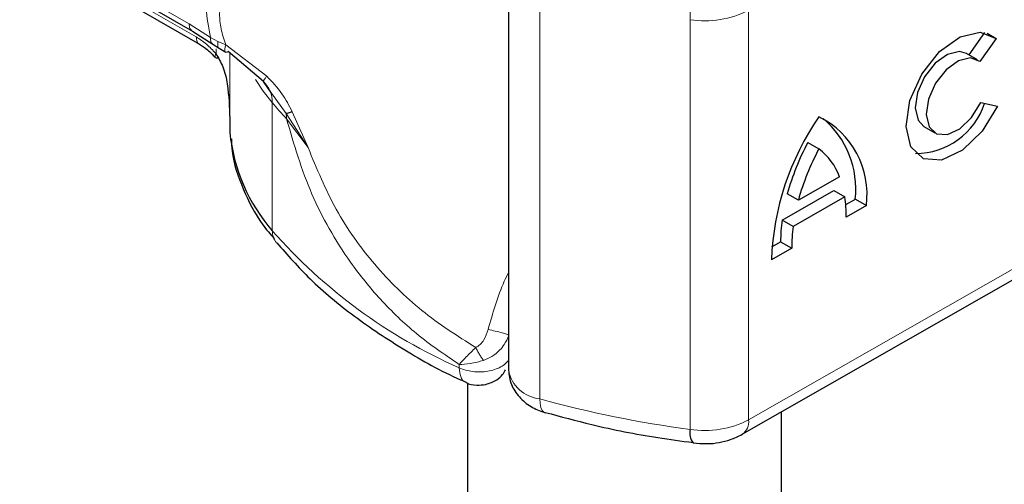
# Model space of a CAD drawing. Units: millimetres. Extents: x 0 to 420, y 0 to 297.
# Drawn here: x 324 to 329, y 95 to 98 of the extents above; entities that cross this region are included whole.
import ezdxf

# ---------------------------------------------------------------- set-up
doc = ezdxf.new("R2010")
doc.units = ezdxf.units.MM

msp = doc.modelspace()

# ---------------------------------------------------------------- linework, layer by layer
at = {"color": 8, "linetype": 'Continuous', "lineweight": 18}
for p, q in [((324.2618, 98.1089), (325.1615, 97.5895)), ((325.1993, 97.5202), (324.7511, 97.7789)), ((327.0237, 95.5971), (327.0237, 97.7745)), ((328.1329, 97.6626), (328.1329, 95.4852)), ((325.1615, 97.5895), (325.2753, 97.5168)), ((327.8218, 97.6121), (327.8218, 95.4346)), ((325.3146, 97.4962), (325.2753, 97.5168)), ((325.3561, 97.4777), (325.3146, 97.4962)), ((325.5746, 97.3117), (325.3561, 97.4777)), ((325.3044, 97.4311), (325.3044, 97.4577)), ((325.3776, 97.4355), (325.3776, 97.0864)), ((325.3778, 97.4353), (325.3778, 97.0132)), ((325.6767, 97.113), (325.5996, 97.2218)), ((325.6035, 97.1712), (325.6035, 96.4907)), ((325.7932, 96.9331), (325.6767, 97.113)), ((325.7932, 96.9331), (325.7092, 97.1224)), ((325.6789, 97.0851), (325.7932, 96.9331)), ((328.1329, 95.4852), (330.2918, 96.7187)), ((326.5962, 95.7619), (326.5962, 95.7799))]:
    msp.add_line(p, q, dxfattribs=at)
at = {"color": 7, "linetype": 'Continuous', "lineweight": 25}
for p, q in [((324.2791, 98.0708), (325.1791, 97.5512)), ((326.8578, 97.9264), (326.8578, 95.749)), ((324.7683, 97.7408), (325.2172, 97.4816)), ((325.1788, 97.5514), (325.2867, 97.4824)), ((329.3037, 97.4246), (329.3865, 97.5433)), ((329.3998, 97.5397), (329.4472, 97.5121)), ((325.2867, 97.4824), (325.3214, 97.46)), ((329.4472, 97.5121), (329.3614, 97.3891)), ((325.3214, 97.46), (325.3562, 97.4394)), ((325.5562, 97.2832), (325.3698, 97.4422)), ((329.349, 97.3982), (329.2904, 97.4324)), ((325.5996, 97.2218), (325.5562, 97.2832)), ((329.3657, 97.1715), (329.4538, 97.1517)), ((325.3776, 97.0875), (325.3776, 97.0194)), ((325.3776, 97.0194), (325.3778, 97.0132)), ((329.064, 97.0441), (329.1226, 97.01)), ((328.4476, 96.9595), (328.5063, 96.9254)), ((328.6155, 96.7776), (328.397, 96.6527)), ((328.3103, 96.5476), (328.585, 96.7046)), ((328.397, 96.6527), (328.3384, 96.6869)), ((328.585, 96.7046), (328.6436, 96.6704)), ((328.0984, 95.4088), (330.2572, 96.6424)), ((328.6436, 96.6704), (328.3689, 96.5134)), ((328.6485, 96.6295), (328.6996, 96.6587)), ((328.6996, 96.6587), (328.7582, 96.6245)), ((328.7582, 96.6245), (328.651, 96.5632)), ((328.3689, 96.5134), (328.3103, 96.5476)), ((328.2564, 96.4055), (328.3029, 96.432)), ((328.3029, 96.432), (328.3616, 96.3978)), ((328.3616, 96.3978), (328.2543, 96.3366)), ((326.6399, 95.6829), (326.6399, 89.9946)), ((327.0484, 95.5243), (327.0525, 95.5229)), ((328.3066, 89.9946), (328.3066, 95.5278))]:
    msp.add_line(p, q, dxfattribs=at)
at = {"color": 7, "linetype": 'Continuous', "lineweight": 25, "flags": 128}
for points in [[(329.4538, 97.1517), (329.3726, 97.0189), (329.2679, 96.918), (329.1577, 96.8662), (329.0609, 96.8725), (328.9941, 96.9358), (328.9689, 97.0452), (328.9896, 97.1819), (329.0526, 97.3224), (329.1471, 97.4426), (329.2568, 97.5218), (329.363, 97.5464), (329.4472, 97.5121)], [(329.2904, 97.4324), (329.2522, 97.4431), (329.1887, 97.4278), (329.1233, 97.3802), (329.0671, 97.3083), (329.0297, 97.2244), (329.0175, 97.1429), (329.0326, 97.0777), (329.064, 97.0441)], [(329.3614, 97.3891), (329.3108, 97.4089), (329.2473, 97.3937), (329.1819, 97.346), (329.1257, 97.2741), (329.0883, 97.1902), (329.0761, 97.1087), (329.0912, 97.0435), (329.131, 97.0057), (329.1887, 97.0018), (329.2544, 97.0325), (329.317, 97.0925), (329.3657, 97.1715)]]:
    msp.add_lwpolyline(points, dxfattribs=at)
at = {"color": 8, "linetype": 'Continuous', "lineweight": 18, "flags": 128}
for points in [[(325.6035, 97.1712), (325.5556, 97.233), (325.5145, 97.294)], [(327.0237, 95.5971), (327.0251, 95.5722), (327.0292, 95.5516), (327.0358, 95.5361), (327.0448, 95.5263), (327.0484, 95.5243)]]:
    msp.add_lwpolyline(points, dxfattribs=at)
at = {"color": 8, "linetype": 'Continuous', "lineweight": 18}
for centre, radius, start, end in [((328.534, 97.6113), 0.7123, 161.1149, 179.9344), ((327.8996, 98.1162), 0.5101, 261.2202, 297.2182), ((325.4566, 97.1752), 0.1469, 358.4345, 47.3173), ((327.1755, 98.4727), 2.0409, 219.6224, 222.8347), ((325.5025, 97.0854), 0.1764, 359.8967, 9.0024), ((325.7032, 96.4885), 0.0997, 178.6946, 219.2273), ((327.7489, 98.3726), 2.8538, 221.2555, 246.1765), ((327.0428, 95.7845), 0.1883, 190.8526, 264.1832), ((328.6392, 101.492), 6.1123, 254.67454, 262.31431), ((327.8996, 95.9388), 0.5101, 261.2202, 297.2182), ((328.0539, 95.4749), 0.0797, 303.894, 7.365)]:
    msp.add_arc(centre, radius, start, end, dxfattribs=at)
at = {"color": 7, "linetype": 'Continuous', "lineweight": 25}
for centre, radius, start, end in [((329.0168, 97.29), 0.3894, 270.4117, 341.5629), ((329.6696, 96.2881), 1.4161, 145.2358, 178.0398), ((328.3036, 96.6843), 0.4585, 352.51, 63.7643), ((328.2114, 96.7118), 0.491, 353.79, 49.7167), ((326.3053, 97.1038), 0.9319, 185.5759, 221.1382), ((329.5971, 96.3407), 1.3055, 151.7011, 164.6219), ((329.6557, 96.3065), 1.3055, 151.7011, 164.6219), ((328.3094, 96.6655), 0.326, 20.1026, 52.8545), ((327.9741, 96.5708), 0.6769, 359.362, 8.4671), ((329.1502, 96.4363), 0.8473, 172.4495, 180.2876), ((329.2089, 96.4021), 0.8473, 172.4495, 180.2876), ((327.9072, 95.4164), 0.0873, 167.9731, 217.6459)]:
    msp.add_arc(centre, radius, start, end, dxfattribs=at)
at = {"color": 8, "linetype": 'Continuous', "lineweight": 18}
for points in [[(325.2753, 97.5168), (325.2648, 97.5706), (325.2437, 97.6782), (325.2648, 97.7614), (325.2753, 97.803)], [(325.1788, 97.5514), (325.1738, 97.5555), (325.164, 97.5639), (325.1623, 97.581), (325.1615, 97.5895)], [(326.5962, 95.7619), (326.6071, 95.7575), (326.629, 95.7486), (326.6676, 95.7414), (326.7078, 95.7394), (326.7477, 95.7431), (326.7849, 95.7521), (326.8172, 95.7661), (326.8434, 95.7839), (326.8539, 95.7982), (326.8591, 95.8053)]]:
    msp.add_open_spline(points, degree=3, dxfattribs=at)
for points, knots in [([(325.3561, 97.7706), (325.3468, 97.7515), (325.3286, 97.7144), (325.3208, 97.6428), (325.3286, 97.563), (325.3468, 97.5066), (325.3561, 97.4777)], [0, 0, 0, 0, 0.256901, 0.5, 0.743099, 1, 1, 1, 1]), ([(325.1993, 97.5202), (325.2175, 97.5084), (325.254, 97.4849), (325.2876, 97.449), (325.3044, 97.4311)], [0, 0, 0, 0, 0.499995, 1, 1, 1, 1]), ([(325.2165, 97.482), (325.2165, 97.482), (325.2102, 97.4833), (325.2023, 97.4958), (325.2003, 97.5121), (325.1993, 97.5202)], [0, 0, 0, 0, 0.000052, 0.500026, 1, 1, 1, 1]), ([(325.2753, 97.5168), (325.2753, 97.509), (325.2753, 97.4938), (325.2831, 97.4863), (325.2869, 97.4827)], [0, 0, 0, 0, 0.517625, 1, 1, 1, 1]), ([(325.3146, 97.4962), (325.3137, 97.4886), (325.312, 97.4734), (325.3161, 97.4621), (325.321, 97.4607), (325.3217, 97.4605)], [0, 0, 0, 0, 0.4629384, 0.9252333, 1, 1, 1, 1]), ([(325.3698, 97.4422), (325.3653, 97.4403), (325.3564, 97.4365), (325.3509, 97.4445), (325.3508, 97.4587), (325.3543, 97.4713), (325.3561, 97.4777)], [0, 0, 0, 0, 0.279849, 0.559288, 0.779607, 1, 1, 1, 1]), ([(325.3044, 97.4311), (325.303, 97.4283), (325.3001, 97.4228), (325.2985, 97.4151), (325.3011, 97.4127), (325.3026, 97.4112)], [0, 0, 0, 0, 0.283679, 0.566341, 1, 1, 1, 1]), ([(325.5746, 97.3117), (325.5712, 97.3077), (325.5643, 97.2997), (325.558, 97.291), (325.5547, 97.2848), (325.5557, 97.2837), (325.5562, 97.2832)], [0, 0, 0, 0, 0.249876, 0.5, 0.750124, 1, 1, 1, 1]), ([(325.7092, 97.1224), (325.6923, 97.1552), (325.6564, 97.2248), (325.6029, 97.2816), (325.5746, 97.3117)], [0, 0, 0, 0, 0.4704329, 1, 1, 1, 1]), ([(326.5962, 95.7799), (326.5191, 95.8323), (326.37, 95.9335), (326.1784, 96.118), (326.0246, 96.3073), (325.905, 96.4969), (325.7782, 96.7461), (325.7187, 96.9492), (325.6789, 97.0851)], [0, 0, 0, 0, 0.179539, 0.347186, 0.504848, 0.633312, 0.754587, 1, 1, 1, 1]), ([(326.684, 95.8696), (326.5861, 95.9318), (326.3916, 96.0556), (326.1433, 96.303), (325.9332, 96.5928), (325.8395, 96.8205), (325.7932, 96.9331)], [0, 0, 0, 0, 0.255731, 0.508498, 0.757132, 1, 1, 1, 1]), ([(326.8578, 96.2695), (326.8502, 96.2538), (326.8044, 96.1598), (326.7744, 96.0537), (326.7494, 95.9653)], [0, 0, 0, 0, 0.1670454, 1, 1, 1, 1]), ([(326.7494, 95.9653), (326.7432, 95.9464), (326.7338, 95.9174), (326.7085, 95.8857), (326.6919, 95.8748), (326.684, 95.8696)], [0, 0, 0, 0, 0.496732, 0.75844, 1, 1, 1, 1]), ([(326.7494, 95.9653), (326.7621, 95.9628), (326.7876, 95.9577), (326.8231, 95.9484), (326.8482, 95.9403), (326.8555, 95.9367), (326.8591, 95.9349)], [0, 0, 0, 0, 0.2794927, 0.5591707, 0.7795577, 1, 1, 1, 1]), ([(326.8591, 95.9349), (326.852, 95.9181), (326.8404, 95.8903), (326.8089, 95.8521), (326.7722, 95.8213), (326.7396, 95.8081), (326.7244, 95.8019)], [0, 0, 0, 0, 0.290938, 0.481448, 0.75685, 1, 1, 1, 1]), ([(326.684, 95.8696), (326.675, 95.8611), (326.6572, 95.8443), (326.6252, 95.8123), (326.6077, 95.7928), (326.5962, 95.7799)], [0, 0, 0, 0, 0.2579706, 0.5095155, 1, 1, 1, 1]), ([(326.7244, 95.8019), (326.7208, 95.8068), (326.7137, 95.8165), (326.7029, 95.8338), (326.6926, 95.8519), (326.6868, 95.8637), (326.684, 95.8696)], [0, 0, 0, 0, 0.249881, 0.5, 0.750119, 1, 1, 1, 1]), ([(326.7244, 95.8019), (326.7132, 95.7985), (326.6896, 95.7914), (326.6439, 95.7818), (326.6149, 95.7807), (326.5962, 95.7799)], [0, 0, 0, 0, 0.23999, 0.509863, 1, 1, 1, 1]), ([(326.5962, 95.7619), (326.5979, 95.7457), (326.6015, 95.7132), (326.6168, 95.6887), (326.6296, 95.6871), (326.6309, 95.6869)], [0, 0, 0, 0, 0.4728285, 0.945657, 1, 1, 1, 1])]:
    msp.add_open_spline(points, degree=3, knots=knots, dxfattribs=at)
at = {"color": 7, "linetype": 'Continuous', "lineweight": 25}
for points, knots in [([(325.2165, 97.482), (325.2307, 97.4728), (325.2594, 97.4543), (325.2867, 97.4251), (325.3004, 97.4104)], [0, 0, 0, 0, 0.495859, 1, 1, 1, 1]), ([(325.3044, 97.4311), (325.3176, 97.4085), (325.3467, 97.3587), (325.3724, 97.2394), (325.3755, 97.1475), (325.3776, 97.0864)], [0, 0, 0, 0, 0.217995, 0.480115, 1, 1, 1, 1]), ([(325.3026, 97.4112), (325.3029, 97.4106), (325.3043, 97.4075), (325.3105, 97.4088), (325.3155, 97.4099)], [0, 0, 0, 0, 0.197644, 1, 1, 1, 1]), ([(325.7092, 97.1224), (325.7013, 97.1198), (325.6871, 97.115), (325.6799, 97.1137), (325.6767, 97.113)], [0, 0, 0, 0, 0.559451, 1, 1, 1, 1]), ([(325.3859, 96.9788), (325.3866, 96.957), (325.3895, 96.8666), (325.4458, 96.7116), (325.5218, 96.5552), (325.5928, 96.4726), (325.6136, 96.4483)], [0, 0, 0, 0, 0.115373, 0.479513, 0.846997, 1, 1, 1, 1]), ([(325.6273, 96.4266), (325.6842, 96.3616), (325.8043, 96.2244), (326.0333, 96.034), (326.3025, 95.8562), (326.5044, 95.7406), (326.622, 95.6906), (326.6316, 95.6865)], [0, 0, 0, 0, 0.2263395, 0.4781782, 0.7289035, 0.9778968, 1, 1, 1, 1]), ([(326.7367, 95.6736), (326.7571, 95.6806), (326.7904, 95.6921), (326.826, 95.7221), (326.8373, 95.7432), (326.8422, 95.7523)], [0, 0, 0, 0, 0.4735784, 0.772179, 1, 1, 1, 1]), ([(326.8578, 95.749), (326.8608, 95.7236), (326.8666, 95.6733), (326.9113, 95.6065), (326.9736, 95.5532), (327.024, 95.5337), (327.0484, 95.5243)], [0, 0, 0, 0, 0.263872, 0.521994, 0.768951, 1, 1, 1, 1]), ([(326.6304, 95.6862), (326.6311, 95.6858), (326.6476, 95.6738), (326.6861, 95.668), (326.721, 95.6719), (326.7367, 95.6736)], [0, 0, 0, 0, 0.022865, 0.560654, 1, 1, 1, 1]), ([(327.0531, 95.5255), (327.1348, 95.5031), (327.3284, 95.45), (327.5928, 95.398), (327.7757, 95.3733), (327.8383, 95.3649)], [0, 0, 0, 0, 0.324433, 0.768739, 1, 1, 1, 1]), ([(327.8376, 95.3631), (327.8622, 95.3611), (327.9294, 95.3554), (328.0216, 95.3711), (328.0782, 95.3989), (328.0984, 95.4088)], [0, 0, 0, 0, 0.272004, 0.741117, 1, 1, 1, 1])]:
    msp.add_open_spline(points, degree=3, knots=knots, dxfattribs=at)

doc.saveas('drawing.dxf')
